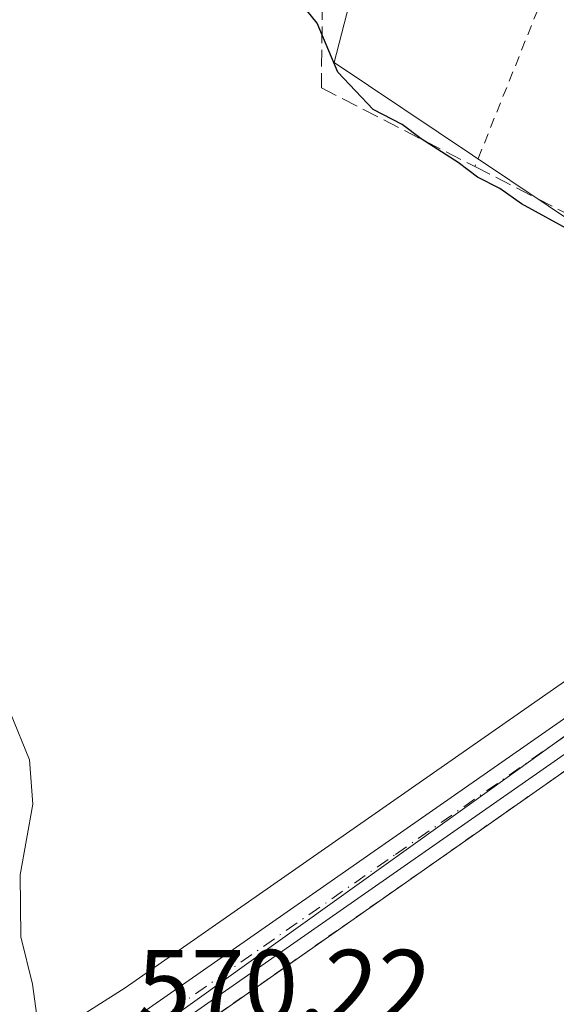
# Model space of a CAD drawing. Units: metres. Extents: x 613887 to 617335, y 4752510 to 4754881.
# Drawn here: x 616110 to 616163, y 4753947 to 4754044 of the extents above; entities that cross this region are included whole.
import ezdxf

# ---------------------------------------------------------------- set-up
doc = ezdxf.new("R2010")
doc.units = ezdxf.units.M
doc.header["$MEASUREMENT"] = 0
for name, pattern in [('DGN Style 2', [1.6480167562047852, 0.988810053722871, -0.6592067024819142]), ('DGN Style 3', [2.307223458686699, 1.648016756204785, -0.6592067024819142]), ('DGN Style 4', [2.6384748266838614, 1.318413404963828, -0.6592067024819142, 0.001648016756204785, -0.6592067024819142])]:
    doc.linetypes.add(name, pattern=pattern)
for name, color, linetype, lineweight in [('Agrupación de edificios CxS', 7, 'Continuous', 0), ('Alambrada', 7, 'DGN Style 2', 0), ('Carretera de calzada única Cxs', 7, 'Continuous', 13), ('Carretera de calzada única eje', 7, 'DGN Style 4', 0), ('Curva de nivel maestra', 30, 'Continuous', 30), ('Curva de nivel normal', 30, 'Continuous', 0), ('Muro lineal', 1, 'DGN Style 3', 13), ('Núcleo urbano CxS', 7, 'Continuous', 0), ('Prado CxS', 92, 'Continuous', 0), ('Rótulo de punto de cota en terreno', 7, 'Continuous', 0)]:
    doc.layers.add(name, color=color, linetype=linetype, lineweight=lineweight)
doc.styles.add('Style-Arial', font='txt')

msp = doc.modelspace()

# ---------------------------------------------------------------- linework, layer by layer
at = {"layer": 'Agrupación de edificios CxS', "color": 7, "linetype": 'Continuous', "lineweight": 0, "extrusion": (-0.1082712428844888, -0.07586679452442187, 0.9912222593610563), "elevation": -426809.0912378326, "flags": 128}
msp.add_lwpolyline([(-3539716.272839061, 3204340.060761402), (-3539716.272839061, 3204409.415392788)], dxfattribs=at)
at = {"layer": 'Agrupación de edificios CxS', "color": 7, "linetype": 'Continuous', "lineweight": 0}
msp.add_polyline3d([(616121.8201000001, 4753940.0601, 570.3843999999954), (616178.1201, 4753979.5101, 579.5534999999945), (616180.3419000005, 4753980.774499999, 578.4934000000068), (616180.0500999996, 4753983.015100001, 576.4888000000064), (616180.0851999996, 4753983.045100001, 576.4746000000014), (616181.1901000004, 4753983.9901, 575.986699999994), (616185.8501000004, 4753989.050100001, 574.0206999999937), (616186.5460999999, 4753989.969500001, 574.2841000000044), (616191.8000999996, 4753996.9101, 577.7024999999994), (616194.9874, 4754001.863700001, 575.6012999999948), (616195.0301000001, 4754001.9301, 575.5681999999942), (616196.3701, 4754005.2601, 575.5255999999936), (616197.1901000004, 4754006.840100001, 575.724000000002), (616198.3000999996, 4754008.220100001, 576.5809000000008), (616206.1700999998, 4754013.9801, 587.358600000007), (616214.7100999998, 4754019.4101, 581.2404999999999), (616233.7001, 4753985.9301, 571.494200000001), (616223.5000999998, 4753960.1501, 568.6110999999946), (616212.5301000001, 4753930.9101, 567.9419000000053)], dxfattribs=at)
at = {"layer": 'Alambrada', "color": 7, "linetype": 'DGN Style 2', "lineweight": 0, "extrusion": (-0.03506079172432049, -0.0874124335205493, 0.995555024772453), "elevation": -436591.2617795255, "flags": 128}
msp.add_lwpolyline([(-1197901.538940436, 4621154.055056618), (-1197901.538940435, 4621132.334276509)], dxfattribs=at)
at = {"layer": 'Alambrada', "color": 7, "linetype": 'DGN Style 2', "lineweight": 0}
msp.add_polyline3d([(616193.3501000004, 4753796.1501, 557.9618999999948), (616191.8701, 4753809.0101, 568.4106999999931), (616190.9200999998, 4753826.420100001, 567.2847000000038), (616190.6700999998, 4753848.890100001, 565.6349999999948), (616192.5800999999, 4753873.720100001, 572.6478000000062), (616191.3000999996, 4753897.0101, 568.8111000000063), (616188.8701, 4753918.3301, 571.2176000000036), (616188.2301000003, 4753932.850099999, 572.0448999999935), (616186.0500999996, 4753947.690099999, 572.679999999993), (616179.9200999998, 4753964.140100001, 573.4201999999932), (616178.1201, 4753979.5101, 579.5534999999945), (616121.8201000001, 4753940.0601, 570.3843999999954)], dxfattribs=at)
at = {"layer": 'Carretera de calzada única Cxs', "color": 7, "linetype": 'Continuous', "lineweight": 13}
for points in [[(616122.3701, 4753945.8101, 570.5053999999947), (616170.9200999998, 4753979.6601, 574.9750000000058), (616177.0701000001, 4753984.3201, 575.4021999999968), (616178.7437000005, 4753986.6417, 574.3157000000066), (616179.3196999999, 4753987.436899999, 573.8410000000003), (616179.3400999998, 4753987.465100001, 573.8234999999986), (616179.9259000003, 4753988.295499999, 573.7936999999947), (616184.1357000005, 4753994.6819, 574.2097000000067), (616192.0710000005, 4754005.8081, 574.6723999999958), (616196.4801000003, 4754011.9901, 575.4706000000006), (616203.9401000004, 4754017.4001, 583.5041999999958), (616209.1601, 4754020.710100001, 583.3315000000002), (616213.5500999996, 4754023.0701, 579.2448000000004), (616217.3901000004, 4754025.300100001, 575.6382000000012), (616222.4801000003, 4754029.5101, 575.1823000000004), (616225.3901000004, 4754032.7601, 575.1784999999945), (616231.0500999996, 4754040.720100001, 576.1560000000027), (616237.8901000004, 4754051.170100001, 583.780700000003)], [(616240.0800999999, 4754048.790100001, 577.5581999999995), (616234.5500999996, 4754040.0001, 574.5926000000036), (616228.3701, 4754031.5801, 574.4231), (616224.4200999998, 4754026.8101, 574.3928000000016), (616219.8701, 4754022.6801, 574.8248000000021), (616214.7100999998, 4754019.4101, 581.2404999999999), (616206.1700999998, 4754013.9801, 587.358600000007), (616198.3000999996, 4754008.220100001, 576.5809000000008), (616197.1901000004, 4754006.840100001, 575.724000000002), (616196.3701, 4754005.2601, 575.5255999999936), (616195.0301000001, 4754001.9301, 575.5681999999942), (616191.8000999996, 4753996.9101, 577.7024999999994), (616188.0630000001, 4753991.973300001, 575.6318000000028), (616185.8501000004, 4753989.050100001, 574.0206999999937), (616182.3053000001, 4753985.200999999, 575.2321999999986), (616181.1901000004, 4753983.9901, 575.986699999994), (616180.0500999996, 4753983.015100001, 576.4888000000064), (616179.3424000005, 4753982.409800001, 576.7927000000054), (616178.9101, 4753982.040100001, 577.1002000000008), (616178.4945, 4753981.7259, 577.3617999999988), (616172.6401000004, 4753977.300100001, 576.7688999999956), (616123.9801000003, 4753943.380100001, 570.710500000001)], [(615993.1700999998, 4753892.2301, 561.0757000000012), (616021.9101, 4753903.100099999, 562.4035000000003), (616046.0500999996, 4753912.140100001, 564.5709999999963), (616087.6001000004, 4753927.220100001, 567.9667999999947), (616095.3000999996, 4753930.4301, 568.8319999999949), (616102.7801000001, 4753934.1801, 569.3366999999998), (616112.7600999996, 4753939.710100001, 569.9599000000017), (616122.3701, 4753945.8101, 570.5053999999947), (616170.9200999998, 4753979.6601, 574.9750000000058), (616177.0701000001, 4753984.3201, 575.4021999999968), (616178.7437000005, 4753986.6417, 574.3157000000066), (616179.3196999999, 4753987.436899999, 573.8410000000003)], [(616178.4945, 4753981.7259, 577.3617999999988), (616172.6401000004, 4753977.300100001, 576.7688999999956), (616123.9801000003, 4753943.380100001, 570.710500000001), (616119.9165000003, 4753940.792300001, 570.2883000000002)]]:
    msp.add_polyline3d(points, dxfattribs=at)
at = {"layer": 'Carretera de calzada única eje', "color": 7, "linetype": 'DGN Style 4', "lineweight": 0}
msp.add_polyline3d([(616118.3701, 4753941.540100001, 570.2106000000058), (616123.1700999998, 4753944.590100001, 570.5899000000063), (616147.4600999998, 4753961.5101, 572.3358000000007), (616171.7801000001, 4753978.4801, 575.8493000000017), (616174.8501000004, 4753980.8101, 576.6012999999948), (616177.9801000003, 4753983.1801, 576.1579999999958), (616179.1401000004, 4753984.1501, 575.7320000000036)], dxfattribs=at)
at = {"layer": 'Curva de nivel maestra', "color": 30, "linetype": 'Continuous', "lineweight": 30, "elevation": 575, "flags": 128}
msp.add_lwpolyline([(616225.4100000003, 4754038.3201), (616220.75, 4754032.920100001), (616215, 4754027.770099999), (616207.7199999997, 4754022.420100001), (616199.6600000003, 4754016.690099999), (616192.7199999997, 4754011.670100001), (616187.1100000005, 4754009.690099999), (616181.4900000002, 4754012.280099999), (616178.7800000003, 4754016.870100001), (616177.4400000004, 4754020.340100001), (616174.4699999997, 4754020.4001), (616169.4800000006, 4754020.710100001), (616165.0899999999, 4754022.9801), (616159.9100000003, 4754025.8101), (616157.75, 4754027.3201), (616155.5599999996, 4754028.450099999), (616153.6600000003, 4754029.9001), (616150, 4754032.2301), (616148.0999999996, 4754033.6601), (616145.2300000006, 4754035.130100001), (616141.7400000002, 4754038.840100001), (616139.7000000002, 4754043.6601), (616137.4299999997, 4754046.4901)], dxfattribs=at)
at = {"layer": 'Curva de nivel normal', "color": 30, "linetype": 'Continuous', "lineweight": 0, "elevation": 570, "flags": 128}
msp.add_lwpolyline([(615984.7000000002, 4753942.350000001), (616019.1100000005, 4753964.82), (616046.1100000005, 4753980.82), (616055.7800000003, 4753984.439999999), (616062.2000000002, 4753985.4), (616070.2400000002, 4753990.529999999), (616078.5199999996, 4753992.460000001), (616087.7800000003, 4753992.84), (616094.1600000003, 4753991.210000001), (616100.4600000001, 4753987.92), (616105.6399999997, 4753981.980000001), (616109.3899999997, 4753975.480000001), (616111.2699999996, 4753970.84), (616111.5800000001, 4753966.480000001), (616110.3200000003, 4753959.480000001), (616110.4000000004, 4753953.369999999), (616111.54, 4753948.680000001), (616112.2599999999, 4753943.380000001)], dxfattribs=at)
at = {"layer": 'Muro lineal', "color": 1, "linetype": 'DGN Style 3', "lineweight": 13}
msp.add_polyline3d([(616164.8601000002, 4754072.170100001, 579.1010999999999), (616148.1300999997, 4754079.770099999, 579.9492000000029), (616140.2500999998, 4754047.960100001, 577.9870999999986), (616140.1201, 4754037.2601, 575.8674000000028), (616155.3000999996, 4754029.4901, 575.4756000000052), (616176.1201, 4754018.8301, 577.7540000000008)], dxfattribs=at)
at = {"layer": 'Núcleo urbano CxS', "color": 7, "linetype": 'Continuous', "lineweight": 0}
for points in [[(616180.1530999999, 4754160.879100001, 585.0627999999997), (616179.1677999999, 4754154.8957, 584.3288999999932), (616177.4940999999, 4754144.7335, 582.6981999999989), (616177.1481, 4754142.632900001, 582.3607000000047), (616180.5475000005, 4754131.369899999, 581.943499999994), (616183.0462999997, 4754123.0911, 581.1733999999997), (616180.0972999996, 4754081.062100001, 577.8784000000014), (616171.9873000003, 4754077.375700001, 577.8009000000021), (616159.7346999999, 4754081.615900001, 578.5132000000012), (616152.8137999997, 4754084.0109, 579.0675999999949), (616141.3863000004, 4754039.770099999, 574.9284000000043), (616155.0659999996, 4754030.618899999, 575.4422999999952), (616177.517, 4754015.5997, 574.8364000000003), (616180.2433000002, 4753993.9879, 573.8484000000026)], [(616242.6194000002, 4754047.192500001, 574.1309000000037), (616237.0893000001, 4754038.4025, 573.5344000000041), (616236.9686000004, 4754038.225099999, 573.5283999999956), (616230.7885999996, 4754029.8051, 573.664300000004), (616230.6807000004, 4754029.6667, 573.6561999999976), (616226.7244999995, 4754024.8893, 573.4867999999988), (616226.4365999997, 4754024.5887, 573.478099999993), (616221.8865, 4754020.458699999, 573.8533000000025), (616221.7986000003, 4754020.381899999, 573.8549999999959), (616221.4759000001, 4754020.1461, 573.8763000000035), (616221.2251000004, 4754019.987299999, 573.9021999999968), (616219.9299, 4754022.513900001, 574.7035999999935), (616218.3743000003, 4754025.548900001, 575.3190999999933), (616197.0219000002, 4754009.926899999, 574.9958000000044), (616191.4508999997, 4753996.448799999, 574.1128999999928), (616190.8982999995, 4753995.1119, 574.0316000000021), (616189.4411000004, 4753993.7939, 573.9599000000017), (616181.2072999999, 4753986.3463, 573.543399999995), (616180.2433000002, 4753993.9879, 573.8484000000026), (616177.517, 4754015.5997, 574.8364000000003), (616155.0659999996, 4754030.618899999, 575.4422999999952), (616141.3863000004, 4754039.770099999, 574.9284000000043), (616152.8137999997, 4754084.0109, 579.0675999999949)], [(616114.4715, 4753937.615700001, 569.8267999999953), (616156.9578999998, 4753968.0339, 572.2464999999938), (616176.1732999999, 4753981.791300001, 573.3105999999971), (616181.0236999998, 4753986.1801, 573.5348999999987), (616181.2072999999, 4753986.3463, 573.543399999995), (616189.4411000004, 4753993.7939, 573.9599000000017), (616190.8982999995, 4753995.1119, 574.0316000000021), (616191.4508999997, 4753996.448799999, 574.1128999999928), (616197.0219000002, 4754009.926899999, 574.9958000000044), (616218.3743000003, 4754025.548900001, 575.3190999999933), (616219.9299, 4754022.513900001, 574.7035999999935), (616221.2251000004, 4754019.987299999, 573.9021999999968), (616216.3713999996, 4754016.481100001, 574.5515000000014), (616233.5851999996, 4753986.1328, 568.5181000000011), (616233.7001, 4753985.9301, 568.4728000000032), (616223.5000999998, 4753960.1501, 568.4579999999987), (616212.5301000001, 4753930.9101, 568.0788999999932)], [(616180.2433000002, 4753993.9879, 573.8484000000026), (616177.0047000004, 4753989.352299999, 573.6146000000008), (616176.8179000001, 4753989.100099999, 573.5996000000014), (616174.8997999998, 4753986.4395, 573.462400000004), (616169.1557, 4753982.087099999, 573.2768000000069), (616120.7076000003, 4753948.3081, 570.2694000000047), (616111.2279000003, 4753942.290899999, 569.7581000000064), (616101.3804000001, 4753936.8343, 569.0598000000027), (616094.0491000004, 4753933.1589, 568.3457999999955), (616086.5105, 4753930.016100001, 567.6410999999935), (616045.0163000004, 4753914.956300001, 563.9603000000062), (616020.8536, 4753905.9079, 562.1301999999996), (615994.8576999997, 4753896.0759, 561.7718000000023)], [(616111.2279000003, 4753942.290899999, 569.7581000000064), (616120.7076000003, 4753948.3081, 570.2694000000047), (616169.1557, 4753982.087099999, 573.2768000000069), (616174.8997999998, 4753986.4395, 573.462400000004), (616176.8179000001, 4753989.100099999, 573.5996000000014), (616177.0047000004, 4753989.352299999, 573.6146000000008), (616180.2433000002, 4753993.9879, 573.8484000000026), (616181.2072999999, 4753986.3463, 573.543399999995), (616181.0236999998, 4753986.1801, 573.5348999999987), (616176.1732999999, 4753981.791300001, 573.3105999999971), (616156.9578999998, 4753968.0339, 572.2464999999938), (616114.4715, 4753937.615700001, 569.8267999999953)], [(616181.2072999999, 4753986.3463, 573.543399999995), (616181.0236999998, 4753986.1801, 573.5348999999987), (616176.1732999999, 4753981.791300001, 573.3105999999971), (616156.9578999998, 4753968.0339, 572.2464999999938), (616114.4715, 4753937.615700001, 569.8267999999953), (616036.6436999999, 4753908.169299999, 563.2816000000021), (616037.7496999997, 4753904.553500001, 563.2811999999976), (616037.8772, 4753904.136800001, 563.2795000000042), (616038.2549000002, 4753902.902100001, 563.2746999999945), (616034.4357000003, 4753901.474400001, 562.9137000000047)], [(616181.2072999999, 4753986.3463, 573.543399999995), (616181.0236999998, 4753986.1801, 573.5348999999987), (616176.1732999999, 4753981.791300001, 573.3105999999971), (616156.9578999998, 4753968.0339, 572.2464999999938), (616114.4715, 4753937.615700001, 569.8267999999953), (616036.6436999999, 4753908.169299999, 563.2816000000021), (616037.7496999997, 4753904.553500001, 563.2811999999976), (616037.8772, 4753904.136800001, 563.2795000000042), (616038.2549000002, 4753902.902100001, 563.2746999999945), (616034.4357000003, 4753901.474400001, 562.9137000000047)]]:
    msp.add_polyline3d(points, dxfattribs=at)
at = {"layer": 'Prado CxS', "color": 92, "linetype": 'Continuous', "lineweight": 0}
for points in [[(616180.1530999999, 4754160.879100001, 585.0627999999997), (616179.1677999999, 4754154.8957, 584.3288999999932), (616177.4940999999, 4754144.7335, 582.6981999999989), (616177.1481, 4754142.632900001, 582.3607000000047), (616180.5475000005, 4754131.369899999, 581.943499999994), (616183.0462999997, 4754123.0911, 581.1733999999997), (616180.0972999996, 4754081.062100001, 577.8784000000014), (616171.9873000003, 4754077.375700001, 577.8009000000021), (616159.7346999999, 4754081.615900001, 578.5132000000012), (616152.8137999997, 4754084.0109, 579.0675999999949), (616141.3863000004, 4754039.770099999, 574.9284000000043), (616155.0659999996, 4754030.618899999, 575.4422999999952), (616177.517, 4754015.5997, 574.8364000000003), (616180.2433000002, 4753993.9879, 573.8484000000026), (616177.0047000004, 4753989.352299999, 573.6146000000008), (616176.8179000001, 4753989.100099999, 573.5996000000014), (616174.8997999998, 4753986.4395, 573.462400000004), (616169.1557, 4753982.087099999, 573.2768000000069), (616120.7076000003, 4753948.3081, 570.2694000000047), (616111.2279000003, 4753942.290899999, 569.7581000000064)], [(616180.1530999999, 4754160.879100001, 585.0627999999997), (616179.1677999999, 4754154.8957, 584.3288999999932), (616177.4940999999, 4754144.7335, 582.6981999999989), (616177.1481, 4754142.632900001, 582.3607000000047), (616180.5475000005, 4754131.369899999, 581.943499999994), (616183.0462999997, 4754123.0911, 581.1733999999997), (616180.0972999996, 4754081.062100001, 577.8784000000014), (616171.9873000003, 4754077.375700001, 577.8009000000021), (616159.7346999999, 4754081.615900001, 578.5132000000012), (616152.8137999997, 4754084.0109, 579.0675999999949), (616141.3863000004, 4754039.770099999, 574.9284000000043), (616155.0659999996, 4754030.618899999, 575.4422999999952), (616177.517, 4754015.5997, 574.8364000000003), (616180.2433000002, 4753993.9879, 573.8484000000026)], [(616180.2433000002, 4753993.9879, 573.8484000000026), (616177.0047000004, 4753989.352299999, 573.6146000000008), (616176.8179000001, 4753989.100099999, 573.5996000000014), (616174.8997999998, 4753986.4395, 573.462400000004), (616169.1557, 4753982.087099999, 573.2768000000069), (616120.7076000003, 4753948.3081, 570.2694000000047), (616111.2279000003, 4753942.290899999, 569.7581000000064), (616101.3804000001, 4753936.8343, 569.0598000000027), (616094.0491000004, 4753933.1589, 568.3457999999955), (616086.5105, 4753930.016100001, 567.6410999999935), (616045.0163000004, 4753914.956300001, 563.9603000000062), (616020.8536, 4753905.9079, 562.1301999999996), (615994.8576999997, 4753896.0759, 561.7718000000023)]]:
    msp.add_polyline3d(points, dxfattribs=at)

# ---------------------------------------------------------------- texts
at = {"layer": 'Rótulo de punto de cota en terreno', "color": 7, "linetype": 'Continuous', "lineweight": 0, "style": 'Style-Arial'}
msp.add_text('570,22', height=7.000000000000002, dxfattribs=at).set_placement((616121.9078000003, 4753945.0678))

doc.saveas('drawing.dxf')
